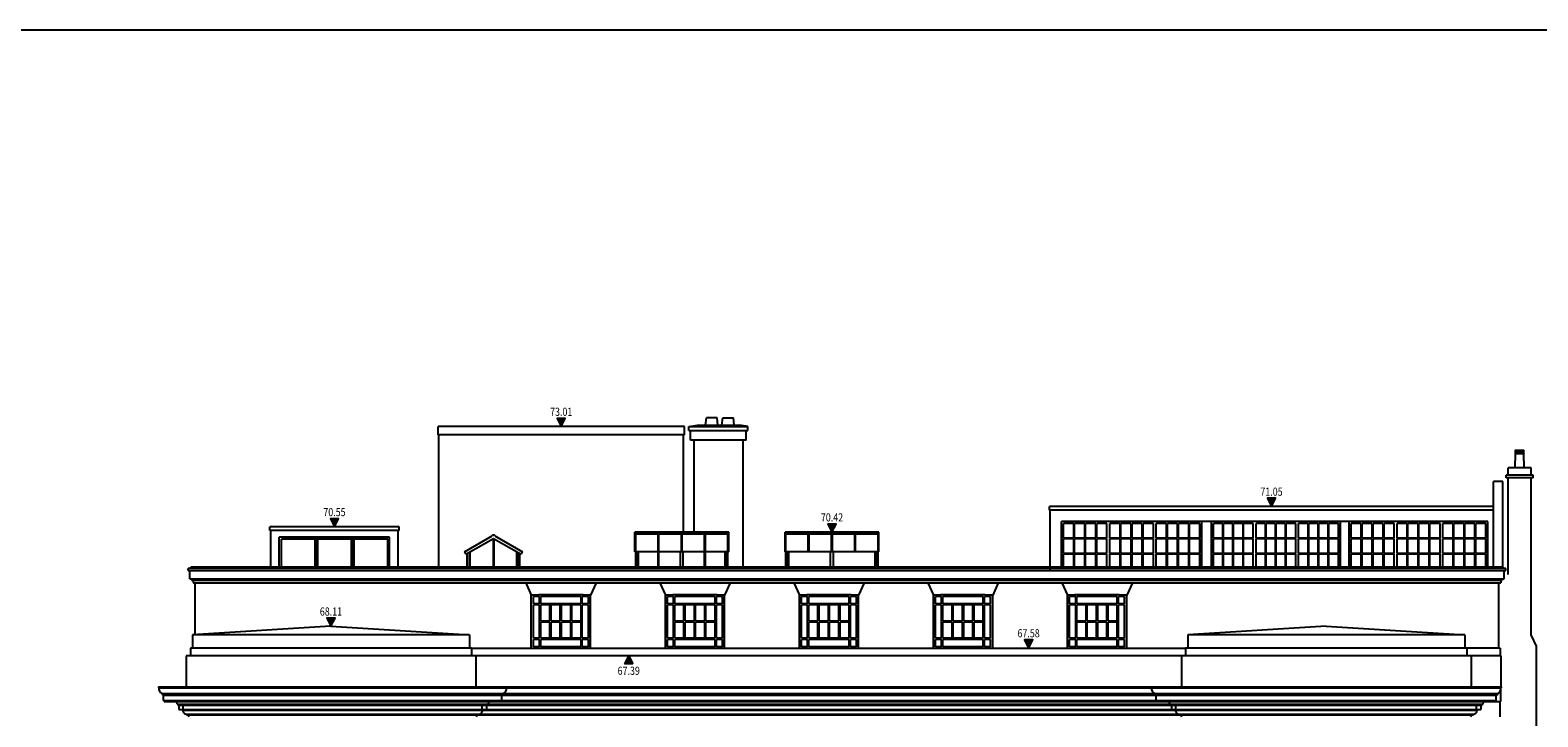
# Model space of a CAD drawing. Extents: x -580 to -464, y 0 to 83.
# Drawn here: x -534 to -497, y 66 to 83 of the extents above; entities that cross this region are included whole.
import ezdxf
from ezdxf.enums import TextEntityAlignment as Align

# ---------------------------------------------------------------- set-up
doc = ezdxf.new("R2010")
doc.units = 0
doc.header["$LTSCALE"] = 0.5
doc.header["$MEASUREMENT"] = 0
for name, color, linetype in [('BORDER', 12, 'CONTINUOUS'), ('LEVELS', 111, 'CONTINUOUS'), ('WALL-PLAN', 103, 'CONTINUOUS'), ('WINDOW', 131, 'CONTINUOUS')]:
    doc.layers.add(name, color=color, linetype=linetype)
doc.styles.add('LEVELS', font='romans.shx', dxfattribs={"width": 0.8, "oblique": 12})

msp = doc.modelspace()

# ---------------------------------------------------------------- hatches: boundary and pattern name
at = {"layer": 'LEVELS'}
for points in [[(-520.756, 73.21), (-520.856, 73.21), (-520.756, 73.01), (-520.656, 73.21)], [(-503.348, 71.25), (-503.448, 71.25), (-503.348, 71.05), (-503.248, 71.25)], [(-526.314, 70.75), (-526.414, 70.75), (-526.314, 70.55), (-526.214, 70.75)], [(-514.12, 70.62), (-514.22, 70.62), (-514.12, 70.42), (-514.02, 70.62)], [(-526.4, 68.311), (-526.5, 68.311), (-526.4, 68.111), (-526.3, 68.311)], [(-509.301, 67.778), (-509.401, 67.778), (-509.301, 67.578), (-509.201, 67.778)], [(-519.001, 67.187), (-519.101, 67.187), (-519.201, 67.187), (-519.101, 67.387)]]:
    msp.add_hatch(color=256, dxfattribs=at).paths.add_polyline_path(points)

# ---------------------------------------------------------------- linework, layer by layer
at = {"layer": 'BORDER', "color": 153}
msp.add_lwpolyline([(-464.412, -0.267), (-464.412, 82.733), (-579.812, 82.733), (-579.812, -0.267)], close=True, dxfattribs=at)
at = {"layer": 'LEVELS'}
for points in [[(-520.756, 73.21), (-520.856, 73.21), (-520.756, 73.01), (-520.656, 73.21)], [(-503.348, 71.25), (-503.448, 71.25), (-503.348, 71.05), (-503.248, 71.25)], [(-526.314, 70.75), (-526.414, 70.75), (-526.314, 70.55), (-526.214, 70.75)], [(-514.12, 70.62), (-514.22, 70.62), (-514.12, 70.42), (-514.02, 70.62)], [(-526.4, 68.311), (-526.5, 68.311), (-526.4, 68.111), (-526.3, 68.311)], [(-509.301, 67.778), (-509.401, 67.778), (-509.301, 67.578), (-509.201, 67.778)], [(-519.001, 67.187), (-519.101, 67.187), (-519.201, 67.187), (-519.101, 67.387)]]:
    msp.add_lwpolyline(points, close=True, dxfattribs=at)
at = {"layer": 'WALL-PLAN'}
for p, q in [((-517.218, 73.042), (-517.199, 73.228)), ((-516.938, 73.228), (-517.199, 73.228)), ((-516.918, 73.042), (-516.938, 73.228)), ((-516.816, 73.042), (-516.797, 73.228)), ((-516.797, 73.228), (-516.536, 73.228)), ((-516.516, 73.042), (-516.536, 73.228)), ((-517.738, 73.01), (-523.774, 73.01)), ((-523.774, 72.81), (-523.774, 73.01)), ((-517.738, 72.81), (-523.774, 72.81)), ((-523.754, 69.56), (-523.754, 72.81)), ((-517.758, 70.42), (-517.758, 72.81)), ((-517.738, 72.81), (-517.738, 73.01)), ((-517.625, 73.01), (-517.421, 73.042)), ((-517.625, 72.91), (-517.625, 73.01)), ((-517.625, 73.01), (-516.182, 73.01)), ((-517.625, 72.91), (-516.182, 72.91)), ((-517.584, 72.68), (-517.584, 72.91)), ((-517.421, 73.042), (-516.387, 73.042)), ((-516.182, 73.01), (-516.387, 73.042)), ((-516.22, 72.68), (-516.22, 72.91)), ((-516.182, 72.91), (-516.182, 73.01)), ((-516.22, 72.68), (-517.584, 72.68)), ((-517.5, 70.42), (-517.5, 72.68)), ((-516.296, 69.56), (-516.296, 72.68)), ((-497.368, 72.428), (-497.168, 72.428)), ((-497.379, 72), (-497.368, 72.35)), ((-497.368, 72.408), (-497.168, 72.408)), ((-497.368, 72.37), (-497.368, 72.408)), ((-497.368, 72.37), (-497.168, 72.37)), ((-497.368, 72.35), (-497.168, 72.35)), ((-497.168, 72.37), (-497.168, 72.408)), ((-497.157, 72), (-497.168, 72.35)), ((-497.599, 71.75), (-497.599, 71.82)), ((-496.939, 71.82), (-497.599, 71.82)), ((-496.939, 71.75), (-497.599, 71.75)), ((-496.988, 72), (-497.548, 72)), ((-497.548, 71.82), (-497.548, 72)), ((-497.548, 69.38), (-497.548, 71.75)), ((-496.988, 71.82), (-496.988, 72)), ((-496.988, 67.886), (-496.988, 71.75)), ((-496.939, 71.75), (-496.939, 71.82)), ((-497.905, 69.56), (-497.905, 71.66)), ((-497.677, 71.66), (-497.905, 71.66)), ((-497.677, 69.56), (-497.677, 71.66)), ((-508.791, 70.96), (-508.791, 71.05)), ((-497.905, 71.05), (-508.791, 71.05)), ((-497.905, 70.96), (-508.791, 70.96)), ((-508.771, 69.47), (-508.771, 70.96)), ((-508.496, 69.56), (-508.496, 70.68)), ((-498.043, 70.68), (-508.496, 70.68)), ((-505.056, 69.56), (-505.056, 70.68)), ((-504.821, 69.56), (-504.821, 70.68)), ((-501.661, 69.56), (-501.661, 70.68)), ((-501.446, 69.56), (-501.446, 70.68)), ((-498.043, 69.56), (-498.043, 70.68)), ((-527.897, 70.46), (-527.897, 70.55)), ((-524.731, 70.55), (-527.897, 70.55)), ((-524.731, 70.46), (-527.897, 70.46)), ((-527.876, 69.56), (-527.876, 70.46)), ((-527.665, 69.56), (-527.665, 70.3)), ((-524.962, 70.3), (-527.665, 70.3)), ((-524.962, 69.56), (-524.962, 70.3)), ((-524.75, 69.56), (-524.75, 70.46)), ((-524.731, 70.46), (-524.731, 70.55)), ((-529.899, 69.481), (-529.899, 69.53)), ((-497.604, 69.53), (-529.899, 69.53)), ((-529.899, 69.481), (-497.604, 69.481)), ((-529.861, 69.277), (-529.861, 69.481)), ((-497.673, 69.56), (-529.835, 69.56)), ((-529.835, 69.53), (-529.835, 69.56)), ((-497.673, 69.53), (-497.673, 69.56)), ((-497.647, 69.277), (-497.647, 69.481)), ((-497.604, 69.481), (-497.604, 69.53)), ((-529.861, 69.277), (-497.647, 69.277)), ((-529.817, 69.277), (-529.817, 69.244)), ((-529.817, 69.244), (-497.691, 69.244)), ((-529.778, 69.244), (-529.778, 69.176)), ((-529.778, 69.176), (-497.73, 69.176)), ((-529.725, 67.909), (-529.725, 69.176)), ((-521.626, 69.176), (-521.489, 68.873)), ((-519.902, 69.176), (-520.039, 68.873)), ((-518.341, 69.176), (-518.203, 68.873)), ((-516.616, 69.176), (-516.753, 68.873)), ((-515.055, 69.176), (-514.918, 68.873)), ((-513.33, 69.176), (-513.468, 68.873)), ((-511.77, 69.176), (-511.632, 68.873)), ((-510.045, 69.176), (-510.182, 68.873)), ((-508.484, 69.176), (-508.347, 68.873)), ((-506.759, 69.176), (-506.897, 68.873)), ((-497.775, 67.578), (-497.775, 69.176)), ((-497.73, 69.244), (-497.73, 69.176)), ((-497.691, 69.277), (-497.691, 69.244)), ((-521.489, 67.578), (-521.489, 68.873)), ((-520.039, 67.578), (-520.039, 68.873)), ((-518.203, 67.578), (-518.203, 68.873)), ((-516.753, 67.578), (-516.753, 68.873)), ((-514.918, 67.578), (-514.918, 68.873)), ((-513.468, 67.578), (-513.468, 68.873)), ((-511.632, 67.578), (-511.632, 68.873)), ((-510.182, 67.578), (-510.182, 68.873)), ((-508.347, 67.578), (-508.347, 68.873)), ((-506.897, 67.578), (-506.897, 68.873)), ((-526.4, 68.111), (-529.794, 67.905)), ((-526.4, 68.111), (-523.006, 67.905)), ((-502.007, 68.111), (-505.401, 67.905)), ((-502.007, 68.111), (-498.613, 67.905)), ((-523.006, 67.905), (-529.794, 67.905)), ((-529.794, 67.905), (-529.794, 67.578)), ((-523.006, 67.905), (-523.006, 67.578)), ((-498.613, 67.905), (-505.401, 67.905)), ((-505.401, 67.905), (-505.401, 67.578)), ((-498.613, 67.905), (-498.613, 67.578)), ((-496.988, 67.886), (-496.863, 67.626)), ((-496.863, 67.626), (-496.863, 65.242)), ((-529.951, 67.387), (-529.951, 66.626)), ((-522.849, 67.387), (-529.951, 67.387)), ((-522.954, 67.578), (-529.846, 67.578)), ((-529.846, 67.578), (-529.846, 67.387)), ((-522.954, 67.578), (-522.954, 67.387)), ((-522.954, 67.578), (-505.453, 67.578)), ((-522.849, 67.387), (-522.849, 66.626)), ((-505.558, 67.387), (-522.849, 67.387)), ((-497.726, 67.387), (-505.558, 67.387)), ((-505.558, 67.387), (-505.558, 66.626)), ((-497.747, 67.578), (-505.453, 67.578)), ((-505.453, 67.578), (-505.453, 67.387)), ((-498.561, 67.578), (-498.561, 67.387)), ((-498.456, 67.387), (-498.456, 66.626)), ((-497.747, 67.578), (-497.747, 67.387)), ((-497.726, 67.387), (-497.726, 66.626)), ((-530.623, 66.626), (-530.623, 66.601)), ((-530.623, 66.626), (-497.718, 66.626)), ((-530.623, 66.601), (-497.718, 66.601)), ((-522.09, 66.626), (-522.09, 66.601)), ((-506.296, 66.611), (-506.296, 66.601)), ((-497.726, 66.269), (-497.726, 66.569)), ((-497.718, 66.626), (-497.718, 66.601)), ((-530.545, 66.465), (-497.796, 66.465)), ((-530.522, 66.442), (-497.82, 66.442)), ((-530.506, 66.42), (-497.84, 66.42)), ((-530.501, 66.294), (-530.501, 66.42)), ((-530.501, 66.294), (-497.84, 66.294)), ((-530.488, 66.269), (-530.488, 66.294)), ((-530.488, 66.269), (-497.726, 66.269)), ((-530.188, 66.249), (-530.188, 66.269)), ((-530.152, 66.2), (-498.189, 66.2)), ((-530.152, 66.2), (-530.152, 66.181)), ((-530.152, 66.181), (-498.189, 66.181)), ((-530.125, 66.181), (-530.125, 66.072)), ((-530.021, 66.072), (-530.021, 66.181)), ((-522.692, 66.072), (-522.692, 66.181)), ((-522.588, 66.181), (-522.588, 66.072)), ((-522.561, 66.2), (-522.561, 66.181)), ((-522.525, 66.249), (-522.525, 66.269)), ((-522.225, 66.269), (-522.225, 66.294)), ((-522.212, 66.294), (-522.212, 66.42)), ((-506.174, 66.294), (-506.174, 66.42)), ((-506.161, 66.269), (-506.161, 66.294)), ((-505.861, 66.249), (-505.861, 66.269)), ((-505.825, 66.2), (-505.825, 66.181)), ((-505.798, 66.181), (-505.798, 66.072)), ((-505.694, 66.072), (-505.694, 66.181)), ((-498.32, 66.072), (-498.32, 66.181)), ((-498.216, 66.181), (-498.216, 66.072)), ((-498.189, 66.2), (-498.189, 66.181)), ((-498.153, 66.249), (-498.153, 66.269)), ((-497.853, 66.269), (-497.853, 66.294)), ((-497.84, 66.294), (-497.84, 66.42)), ((-497.741, 65.89), (-497.741, 66.269)), ((-530.125, 66.072), (-498.216, 66.072)), ((-530.029, 66.052), (-530.029, 66.072)), ((-530.029, 66.052), (-498.312, 66.052)), ((-529.932, 65.957), (-498.409, 65.957)), ((-529.932, 65.957), (-529.932, 65.938)), ((-529.932, 65.938), (-498.409, 65.938)), ((-522.781, 65.957), (-522.781, 65.938)), ((-522.684, 66.052), (-522.684, 66.072)), ((-505.702, 66.052), (-505.702, 66.072)), ((-505.605, 65.957), (-505.605, 65.938)), ((-498.409, 65.957), (-498.409, 65.938)), ((-498.312, 66.052), (-498.312, 66.072))]:
    msp.add_line(p, q, dxfattribs=at)
for centre, radius, start, end in [((-497.368, 72.418), 0.01, 90, 270), ((-497.168, 72.418), 0.01, 270, 90), ((-497.368, 72.36), 0.01, 90, 270), ((-497.168, 72.36), 0.01, 270, 90), ((-520.764, 50.108), 18.779, 87.7875, 92.2125), ((-517.478, 50.108), 18.779, 87.7875, 92.2125), ((-514.193, 50.108), 18.779, 87.7875, 92.2125), ((-510.907, 50.108), 18.779, 87.7875, 92.2125), ((-507.622, 50.108), 18.779, 87.7875, 92.2125), ((-530.465, 66.598), 0.155, 178.7218, 239.0291), ((-522.248, 66.598), 0.155, 300.9709, 1.2782), ((-506.138, 66.598), 0.155, 178.7218, 239.0291), ((-497.862, 66.585), 0.137, 298.966, 6.8081), ((-530.521, 66.466), 0.0239, 183.4287, 271.5166), ((-530.506, 66.431), 0.0112, 90, 270), ((-530.136, 66.25), 0.0524, 180.8361, 251.7729), ((-522.577, 66.25), 0.0524, 288.2271, 359.1639), ((-522.207, 66.431), 0.0112, 270, 90), ((-522.192, 66.466), 0.0239, 268.4834, 356.5713), ((-506.194, 66.466), 0.0239, 183.4287, 271.5166), ((-506.179, 66.431), 0.0112, 90, 270), ((-505.808, 66.25), 0.0524, 180.8361, 251.7729), ((-498.205, 66.25), 0.0524, 288.2271, 359.1639), ((-497.835, 66.431), 0.0112, 270, 90), ((-497.82, 66.466), 0.0239, 268.4834, 356.5713), ((-529.934, 66.052), 0.0945, 179.7078, 271.4858), ((-529.942, 65.865), 0.0734, 19.6478, 82.0914), ((-522.771, 65.865), 0.0734, 97.9086, 160.3522), ((-522.779, 66.052), 0.0945, 268.5142, 0.2922), ((-505.607, 66.052), 0.0945, 179.7078, 271.4858), ((-505.615, 65.865), 0.0734, 19.6478, 82.0914), ((-498.399, 65.865), 0.0734, 97.9086, 160.3522), ((-498.406, 66.052), 0.0945, 268.5142, 0.2922)]:
    msp.add_arc(centre, radius, start, end, dxfattribs=at)
at = {"layer": 'WINDOW'}
for p, q in [((-508.447, 70.274), (-508.447, 70.63)), ((-508.195, 70.63), (-508.447, 70.63)), ((-508.195, 70.274), (-508.195, 70.63)), ((-507.923, 70.63), (-508.175, 70.63)), ((-508.175, 70.274), (-508.175, 70.63)), ((-507.923, 70.274), (-507.923, 70.63)), ((-507.651, 70.63), (-507.903, 70.63)), ((-507.903, 70.274), (-507.903, 70.63)), ((-507.651, 70.274), (-507.651, 70.63)), ((-507.38, 70.63), (-507.631, 70.63)), ((-507.631, 70.274), (-507.631, 70.63)), ((-507.38, 70.274), (-507.38, 70.63)), ((-507.058, 70.63), (-507.31, 70.63)), ((-507.31, 70.274), (-507.31, 70.63)), ((-507.058, 70.274), (-507.058, 70.63)), ((-506.786, 70.63), (-507.038, 70.63)), ((-507.038, 70.274), (-507.038, 70.63)), ((-506.786, 70.274), (-506.786, 70.63)), ((-506.766, 70.274), (-506.766, 70.63)), ((-506.514, 70.63), (-506.766, 70.63)), ((-506.514, 70.274), (-506.514, 70.63)), ((-506.494, 70.274), (-506.494, 70.63)), ((-506.243, 70.63), (-506.494, 70.63)), ((-506.243, 70.274), (-506.243, 70.63)), ((-505.921, 70.63), (-506.173, 70.63)), ((-506.173, 70.274), (-506.173, 70.63)), ((-505.921, 70.274), (-505.921, 70.63)), ((-505.649, 70.63), (-505.901, 70.63)), ((-505.901, 70.274), (-505.901, 70.63)), ((-505.649, 70.274), (-505.649, 70.63)), ((-505.629, 70.274), (-505.629, 70.63)), ((-505.377, 70.63), (-505.629, 70.63)), ((-505.377, 70.274), (-505.377, 70.63)), ((-505.357, 70.274), (-505.357, 70.63)), ((-505.106, 70.63), (-505.357, 70.63)), ((-505.106, 70.274), (-505.106, 70.63)), ((-504.54, 70.63), (-504.772, 70.63)), ((-504.772, 70.274), (-504.772, 70.63)), ((-504.54, 70.274), (-504.54, 70.63)), ((-504.525, 70.274), (-504.525, 70.63)), ((-504.292, 70.63), (-504.525, 70.63)), ((-504.292, 70.274), (-504.292, 70.63)), ((-504.046, 70.63), (-504.278, 70.63)), ((-504.278, 70.274), (-504.278, 70.63)), ((-504.046, 70.274), (-504.046, 70.63)), ((-503.798, 70.63), (-504.031, 70.63)), ((-504.031, 70.274), (-504.031, 70.63)), ((-503.798, 70.274), (-503.798, 70.63)), ((-503.728, 70.274), (-503.728, 70.63)), ((-503.495, 70.63), (-503.728, 70.63)), ((-503.495, 70.274), (-503.495, 70.63)), ((-503.481, 70.274), (-503.481, 70.63)), ((-503.248, 70.63), (-503.481, 70.63)), ((-503.248, 70.274), (-503.248, 70.63)), ((-503.002, 70.63), (-503.234, 70.63)), ((-503.234, 70.274), (-503.234, 70.63)), ((-503.002, 70.274), (-503.002, 70.63)), ((-502.987, 70.274), (-502.987, 70.63)), ((-502.754, 70.63), (-502.987, 70.63)), ((-502.754, 70.274), (-502.754, 70.63)), ((-502.684, 70.274), (-502.684, 70.63)), ((-502.452, 70.63), (-502.684, 70.63)), ((-502.452, 70.274), (-502.452, 70.63)), ((-502.437, 70.274), (-502.437, 70.63)), ((-502.204, 70.63), (-502.437, 70.63)), ((-502.204, 70.274), (-502.204, 70.63)), ((-501.958, 70.63), (-502.19, 70.63)), ((-502.19, 70.274), (-502.19, 70.63)), ((-501.958, 70.274), (-501.958, 70.63)), ((-501.71, 70.63), (-501.943, 70.63)), ((-501.943, 70.274), (-501.943, 70.63)), ((-501.71, 70.274), (-501.71, 70.63)), ((-501.148, 70.63), (-501.397, 70.63)), ((-501.397, 70.274), (-501.397, 70.63)), ((-501.148, 70.274), (-501.148, 70.63)), ((-500.88, 70.63), (-501.128, 70.63)), ((-501.128, 70.274), (-501.128, 70.63)), ((-500.88, 70.274), (-500.88, 70.63)), ((-500.611, 70.63), (-500.86, 70.63)), ((-500.86, 70.274), (-500.86, 70.63)), ((-500.611, 70.274), (-500.611, 70.63)), ((-500.342, 70.63), (-500.591, 70.63)), ((-500.591, 70.274), (-500.591, 70.63)), ((-500.342, 70.274), (-500.342, 70.63)), ((-500.023, 70.63), (-500.272, 70.63)), ((-500.272, 70.274), (-500.272, 70.63)), ((-500.023, 70.274), (-500.023, 70.63)), ((-499.755, 70.63), (-500.003, 70.63)), ((-500.003, 70.274), (-500.003, 70.63)), ((-499.755, 70.274), (-499.755, 70.63)), ((-499.735, 70.274), (-499.735, 70.63)), ((-499.486, 70.63), (-499.735, 70.63)), ((-499.486, 70.274), (-499.486, 70.63)), ((-499.466, 70.274), (-499.466, 70.63)), ((-499.217, 70.63), (-499.466, 70.63)), ((-499.217, 70.274), (-499.217, 70.63)), ((-499.147, 70.274), (-499.147, 70.63)), ((-498.898, 70.63), (-499.147, 70.63)), ((-498.898, 70.274), (-498.898, 70.63)), ((-498.63, 70.63), (-498.878, 70.63)), ((-498.878, 70.274), (-498.878, 70.63)), ((-498.63, 70.274), (-498.63, 70.63)), ((-498.361, 70.63), (-498.61, 70.63)), ((-498.61, 70.274), (-498.61, 70.63)), ((-498.361, 70.274), (-498.361, 70.63)), ((-498.092, 70.63), (-498.341, 70.63)), ((-498.341, 70.274), (-498.341, 70.63)), ((-498.092, 70.274), (-498.092, 70.63)), ((-527.609, 69.56), (-527.609, 70.25)), ((-525.006, 70.25), (-527.609, 70.25)), ((-526.788, 69.56), (-526.788, 70.25)), ((-526.753, 69.56), (-526.753, 70.25)), ((-526.718, 69.56), (-526.718, 70.25)), ((-525.897, 69.56), (-525.897, 70.25)), ((-525.862, 69.56), (-525.862, 70.25)), ((-525.827, 69.56), (-525.827, 70.25)), ((-525.006, 69.56), (-525.006, 70.25)), ((-523.128, 69.94), (-522.451, 70.327)), ((-523.093, 69.879), (-522.416, 70.266)), ((-522.426, 70.26), (-522.426, 69.56)), ((-522.416, 70.266), (-521.739, 69.879)), ((-522.406, 70.26), (-522.406, 69.56)), ((-522.381, 70.327), (-521.705, 69.94)), ((-518.951, 69.94), (-518.951, 70.42)), ((-516.651, 70.42), (-518.951, 70.42)), ((-516.651, 70.397), (-518.951, 70.397)), ((-518.931, 69.56), (-518.931, 70.373)), ((-518.381, 70.373), (-518.931, 70.373)), ((-518.381, 69.56), (-518.381, 70.373)), ((-518.361, 69.56), (-518.361, 70.373)), ((-517.811, 70.373), (-518.361, 70.373)), ((-517.811, 69.94), (-517.811, 70.373)), ((-517.791, 69.94), (-517.791, 70.373)), ((-517.241, 70.373), (-517.791, 70.373)), ((-517.241, 69.56), (-517.241, 70.373)), ((-517.221, 69.56), (-517.221, 70.373)), ((-516.671, 70.373), (-517.221, 70.373)), ((-516.671, 69.56), (-516.671, 70.373)), ((-516.651, 69.94), (-516.651, 70.42)), ((-515.27, 69.94), (-515.27, 70.42)), ((-512.97, 70.42), (-515.27, 70.42)), ((-512.97, 70.397), (-515.27, 70.397)), ((-515.25, 69.56), (-515.25, 70.373)), ((-514.7, 70.373), (-515.25, 70.373)), ((-514.7, 69.94), (-514.7, 70.373)), ((-514.68, 69.94), (-514.68, 70.373)), ((-514.13, 70.373), (-514.68, 70.373)), ((-514.13, 69.94), (-514.13, 70.373)), ((-514.11, 69.94), (-514.11, 70.373)), ((-513.56, 70.373), (-514.11, 70.373)), ((-513.56, 69.94), (-513.56, 70.373)), ((-513.54, 69.94), (-513.54, 70.373)), ((-512.99, 70.373), (-513.54, 70.373)), ((-512.99, 69.56), (-512.99, 70.373)), ((-512.97, 69.94), (-512.97, 70.42)), ((-508.195, 70.274), (-508.447, 70.274)), ((-508.195, 70.254), (-508.447, 70.254)), ((-508.447, 69.897), (-508.447, 70.254)), ((-508.195, 69.897), (-508.195, 70.254)), ((-507.923, 70.274), (-508.175, 70.274)), ((-508.175, 69.897), (-508.175, 70.254)), ((-507.923, 70.254), (-508.175, 70.254)), ((-507.923, 69.897), (-507.923, 70.254)), ((-507.651, 70.274), (-507.903, 70.274)), ((-507.903, 69.897), (-507.903, 70.254)), ((-507.651, 70.254), (-507.903, 70.254)), ((-507.651, 69.897), (-507.651, 70.254)), ((-507.38, 70.274), (-507.631, 70.274)), ((-507.631, 69.897), (-507.631, 70.254)), ((-507.38, 70.254), (-507.631, 70.254)), ((-507.38, 69.897), (-507.38, 70.254)), ((-507.058, 70.274), (-507.31, 70.274)), ((-507.31, 69.897), (-507.31, 70.254)), ((-507.058, 70.254), (-507.31, 70.254)), ((-507.058, 69.897), (-507.058, 70.254)), ((-506.786, 70.274), (-507.038, 70.274)), ((-506.786, 70.254), (-507.038, 70.254)), ((-507.038, 69.897), (-507.038, 70.254)), ((-506.786, 69.897), (-506.786, 70.254)), ((-506.514, 70.274), (-506.766, 70.274)), ((-506.514, 70.254), (-506.766, 70.254)), ((-506.766, 69.897), (-506.766, 70.254)), ((-506.514, 69.897), (-506.514, 70.254)), ((-506.243, 70.274), (-506.494, 70.274)), ((-506.243, 70.254), (-506.494, 70.254)), ((-506.494, 69.897), (-506.494, 70.254)), ((-506.243, 69.897), (-506.243, 70.254)), ((-505.921, 70.274), (-506.173, 70.274)), ((-506.173, 69.897), (-506.173, 70.254)), ((-505.921, 70.254), (-506.173, 70.254)), ((-505.921, 69.897), (-505.921, 70.254)), ((-505.649, 70.274), (-505.901, 70.274)), ((-505.649, 70.254), (-505.901, 70.254)), ((-505.901, 69.897), (-505.901, 70.254)), ((-505.649, 69.897), (-505.649, 70.254)), ((-505.377, 70.274), (-505.629, 70.274)), ((-505.377, 70.254), (-505.629, 70.254)), ((-505.629, 69.897), (-505.629, 70.254)), ((-505.377, 69.897), (-505.377, 70.254)), ((-505.106, 70.274), (-505.357, 70.274)), ((-505.106, 70.254), (-505.357, 70.254)), ((-505.357, 69.897), (-505.357, 70.254)), ((-505.106, 69.897), (-505.106, 70.254)), ((-504.54, 70.274), (-504.772, 70.274)), ((-504.54, 70.254), (-504.772, 70.254)), ((-504.772, 69.897), (-504.772, 70.254)), ((-504.54, 69.897), (-504.54, 70.254)), ((-504.292, 70.274), (-504.525, 70.274)), ((-504.292, 70.254), (-504.525, 70.254)), ((-504.525, 69.897), (-504.525, 70.254)), ((-504.292, 69.897), (-504.292, 70.254)), ((-504.046, 70.274), (-504.278, 70.274)), ((-504.046, 70.254), (-504.278, 70.254)), ((-504.278, 69.897), (-504.278, 70.254)), ((-504.046, 69.897), (-504.046, 70.254)), ((-503.798, 70.274), (-504.031, 70.274)), ((-503.798, 70.254), (-504.031, 70.254)), ((-504.031, 69.897), (-504.031, 70.254)), ((-503.798, 69.897), (-503.798, 70.254)), ((-503.495, 70.274), (-503.728, 70.274)), ((-503.728, 69.897), (-503.728, 70.254)), ((-503.495, 70.254), (-503.728, 70.254)), ((-503.495, 69.897), (-503.495, 70.254)), ((-503.248, 70.274), (-503.481, 70.274)), ((-503.248, 70.254), (-503.481, 70.254)), ((-503.481, 69.897), (-503.481, 70.254)), ((-503.248, 69.897), (-503.248, 70.254)), ((-503.002, 70.274), (-503.234, 70.274)), ((-503.002, 70.254), (-503.234, 70.254)), ((-503.234, 69.897), (-503.234, 70.254)), ((-503.002, 69.897), (-503.002, 70.254)), ((-502.754, 70.274), (-502.987, 70.274)), ((-502.754, 70.254), (-502.987, 70.254)), ((-502.987, 69.897), (-502.987, 70.254)), ((-502.754, 69.897), (-502.754, 70.254)), ((-502.452, 70.274), (-502.684, 70.274)), ((-502.684, 69.897), (-502.684, 70.254)), ((-502.452, 70.254), (-502.684, 70.254)), ((-502.452, 69.897), (-502.452, 70.254)), ((-502.204, 70.274), (-502.437, 70.274)), ((-502.204, 70.254), (-502.437, 70.254)), ((-502.437, 69.897), (-502.437, 70.254)), ((-502.204, 69.897), (-502.204, 70.254)), ((-501.958, 70.274), (-502.19, 70.274)), ((-501.958, 70.254), (-502.19, 70.254)), ((-502.19, 69.897), (-502.19, 70.254)), ((-501.958, 69.897), (-501.958, 70.254)), ((-501.71, 70.274), (-501.943, 70.274)), ((-501.71, 70.254), (-501.943, 70.254)), ((-501.943, 69.897), (-501.943, 70.254)), ((-501.71, 69.897), (-501.71, 70.254)), ((-501.148, 70.274), (-501.397, 70.274)), ((-501.397, 69.897), (-501.397, 70.254)), ((-501.148, 70.254), (-501.397, 70.254)), ((-501.148, 69.897), (-501.148, 70.254)), ((-500.88, 70.274), (-501.128, 70.274)), ((-500.88, 70.254), (-501.128, 70.254)), ((-501.128, 69.897), (-501.128, 70.254)), ((-500.88, 69.897), (-500.88, 70.254)), ((-500.611, 70.274), (-500.86, 70.274)), ((-500.611, 70.254), (-500.86, 70.254)), ((-500.86, 69.897), (-500.86, 70.254)), ((-500.611, 69.897), (-500.611, 70.254)), ((-500.342, 70.274), (-500.591, 70.274)), ((-500.342, 70.254), (-500.591, 70.254)), ((-500.591, 69.897), (-500.591, 70.254)), ((-500.342, 69.897), (-500.342, 70.254)), ((-500.023, 70.274), (-500.272, 70.274)), ((-500.023, 70.254), (-500.272, 70.254)), ((-500.272, 69.897), (-500.272, 70.254)), ((-500.023, 69.897), (-500.023, 70.254)), ((-499.755, 70.274), (-500.003, 70.274)), ((-499.755, 70.254), (-500.003, 70.254)), ((-500.003, 69.897), (-500.003, 70.254)), ((-499.755, 69.897), (-499.755, 70.254)), ((-499.486, 70.274), (-499.735, 70.274)), ((-499.735, 69.897), (-499.735, 70.254)), ((-499.486, 70.254), (-499.735, 70.254)), ((-499.486, 69.897), (-499.486, 70.254)), ((-499.217, 70.274), (-499.466, 70.274)), ((-499.466, 69.897), (-499.466, 70.254)), ((-499.217, 70.254), (-499.466, 70.254)), ((-499.217, 69.897), (-499.217, 70.254)), ((-498.898, 70.274), (-499.147, 70.274)), ((-499.147, 69.897), (-499.147, 70.254)), ((-498.898, 70.254), (-499.147, 70.254)), ((-498.898, 69.897), (-498.898, 70.254)), ((-498.63, 70.274), (-498.878, 70.274)), ((-498.63, 70.254), (-498.878, 70.254)), ((-498.878, 69.897), (-498.878, 70.254)), ((-498.63, 69.897), (-498.63, 70.254)), ((-498.361, 70.274), (-498.61, 70.274)), ((-498.361, 70.254), (-498.61, 70.254)), ((-498.61, 69.897), (-498.61, 70.254)), ((-498.361, 69.897), (-498.361, 70.254)), ((-498.092, 70.274), (-498.341, 70.274)), ((-498.092, 70.254), (-498.341, 70.254)), ((-498.341, 69.897), (-498.341, 70.254)), ((-498.092, 69.897), (-498.092, 70.254)), ((-523.128, 69.94), (-523.093, 69.879)), ((-523.061, 69.56), (-523.061, 69.898)), ((-523.041, 69.56), (-523.041, 69.909)), ((-522.991, 69.56), (-522.991, 69.938)), ((-521.841, 69.56), (-521.841, 69.938)), ((-521.791, 69.56), (-521.791, 69.909)), ((-521.771, 69.56), (-521.771, 69.898)), ((-521.739, 69.879), (-521.705, 69.94)), ((-516.651, 69.94), (-518.951, 69.94)), ((-518.911, 69.56), (-518.911, 69.94)), ((-518.861, 69.56), (-518.861, 69.94)), ((-517.836, 69.56), (-517.836, 69.94)), ((-517.766, 69.56), (-517.766, 69.94)), ((-516.741, 69.56), (-516.741, 69.94)), ((-516.691, 69.56), (-516.691, 69.94)), ((-512.97, 69.94), (-515.27, 69.94)), ((-515.23, 69.56), (-515.23, 69.94)), ((-515.18, 69.56), (-515.18, 69.94)), ((-514.155, 69.56), (-514.155, 69.94)), ((-514.085, 69.56), (-514.085, 69.94)), ((-513.06, 69.56), (-513.06, 69.94)), ((-513.01, 69.56), (-513.01, 69.94)), ((-508.195, 69.897), (-508.447, 69.897)), ((-508.447, 69.56), (-508.447, 69.877)), ((-508.195, 69.877), (-508.447, 69.877)), ((-508.195, 69.56), (-508.195, 69.877)), ((-507.923, 69.897), (-508.175, 69.897)), ((-508.175, 69.56), (-508.175, 69.877)), ((-507.923, 69.877), (-508.175, 69.877)), ((-507.923, 69.56), (-507.923, 69.877)), ((-507.651, 69.897), (-507.903, 69.897)), ((-507.903, 69.56), (-507.903, 69.877)), ((-507.651, 69.877), (-507.903, 69.877)), ((-507.651, 69.56), (-507.651, 69.877)), ((-507.38, 69.897), (-507.631, 69.897)), ((-507.631, 69.56), (-507.631, 69.877)), ((-507.38, 69.877), (-507.631, 69.877)), ((-507.38, 69.56), (-507.38, 69.877)), ((-507.058, 69.897), (-507.31, 69.897)), ((-507.31, 69.56), (-507.31, 69.877)), ((-507.058, 69.877), (-507.31, 69.877)), ((-507.058, 69.56), (-507.058, 69.877)), ((-506.786, 69.897), (-507.038, 69.897)), ((-506.786, 69.877), (-507.038, 69.877)), ((-507.038, 69.56), (-507.038, 69.877)), ((-506.786, 69.56), (-506.786, 69.877)), ((-506.514, 69.897), (-506.766, 69.897)), ((-506.514, 69.877), (-506.766, 69.877)), ((-506.766, 69.56), (-506.766, 69.877)), ((-506.514, 69.56), (-506.514, 69.877)), ((-506.243, 69.897), (-506.494, 69.897)), ((-506.243, 69.877), (-506.494, 69.877)), ((-506.494, 69.56), (-506.494, 69.877)), ((-506.243, 69.56), (-506.243, 69.877)), ((-505.921, 69.897), (-506.173, 69.897)), ((-506.173, 69.56), (-506.173, 69.877)), ((-505.921, 69.877), (-506.173, 69.877)), ((-505.921, 69.56), (-505.921, 69.877)), ((-505.649, 69.897), (-505.901, 69.897)), ((-505.649, 69.877), (-505.901, 69.877)), ((-505.901, 69.56), (-505.901, 69.877)), ((-505.649, 69.56), (-505.649, 69.877)), ((-505.377, 69.897), (-505.629, 69.897)), ((-505.377, 69.877), (-505.629, 69.877)), ((-505.629, 69.56), (-505.629, 69.877)), ((-505.377, 69.56), (-505.377, 69.877)), ((-505.106, 69.897), (-505.357, 69.897)), ((-505.106, 69.877), (-505.357, 69.877)), ((-505.357, 69.56), (-505.357, 69.877)), ((-505.106, 69.56), (-505.106, 69.877)), ((-504.54, 69.897), (-504.772, 69.897)), ((-504.772, 69.56), (-504.772, 69.877)), ((-504.54, 69.877), (-504.772, 69.877)), ((-504.54, 69.56), (-504.54, 69.877)), ((-504.292, 69.877), (-504.525, 69.877)), ((-504.292, 69.897), (-504.525, 69.897)), ((-504.525, 69.56), (-504.525, 69.877)), ((-504.292, 69.56), (-504.292, 69.877)), ((-504.046, 69.897), (-504.278, 69.897)), ((-504.278, 69.56), (-504.278, 69.877)), ((-504.046, 69.877), (-504.278, 69.877)), ((-504.046, 69.56), (-504.046, 69.877)), ((-503.798, 69.897), (-504.031, 69.897)), ((-504.031, 69.56), (-504.031, 69.877)), ((-503.798, 69.877), (-504.031, 69.877)), ((-503.798, 69.56), (-503.798, 69.877)), ((-503.495, 69.897), (-503.728, 69.897)), ((-503.728, 69.56), (-503.728, 69.877)), ((-503.495, 69.877), (-503.728, 69.877)), ((-503.495, 69.56), (-503.495, 69.877)), ((-503.248, 69.897), (-503.481, 69.897)), ((-503.481, 69.56), (-503.481, 69.877)), ((-503.248, 69.877), (-503.481, 69.877)), ((-503.248, 69.56), (-503.248, 69.877)), ((-503.002, 69.897), (-503.234, 69.897)), ((-503.234, 69.56), (-503.234, 69.877)), ((-503.002, 69.877), (-503.234, 69.877)), ((-503.002, 69.56), (-503.002, 69.877)), ((-502.754, 69.897), (-502.987, 69.897)), ((-502.987, 69.56), (-502.987, 69.877)), ((-502.754, 69.877), (-502.987, 69.877)), ((-502.754, 69.56), (-502.754, 69.877)), ((-502.452, 69.897), (-502.684, 69.897)), ((-502.684, 69.56), (-502.684, 69.877)), ((-502.452, 69.877), (-502.684, 69.877)), ((-502.452, 69.56), (-502.452, 69.877)), ((-502.204, 69.897), (-502.437, 69.897)), ((-502.437, 69.56), (-502.437, 69.877)), ((-502.204, 69.877), (-502.437, 69.877)), ((-502.204, 69.56), (-502.204, 69.877)), ((-501.958, 69.897), (-502.19, 69.897)), ((-502.19, 69.56), (-502.19, 69.877)), ((-501.958, 69.877), (-502.19, 69.877)), ((-501.958, 69.56), (-501.958, 69.877)), ((-501.71, 69.897), (-501.943, 69.897)), ((-501.943, 69.56), (-501.943, 69.877)), ((-501.71, 69.877), (-501.943, 69.877)), ((-501.71, 69.56), (-501.71, 69.877)), ((-501.148, 69.897), (-501.397, 69.897)), ((-501.148, 69.877), (-501.397, 69.877)), ((-501.397, 69.56), (-501.397, 69.877)), ((-501.148, 69.56), (-501.148, 69.877)), ((-500.88, 69.897), (-501.128, 69.897)), ((-500.88, 69.877), (-501.128, 69.877)), ((-501.128, 69.56), (-501.128, 69.877)), ((-500.88, 69.56), (-500.88, 69.877)), ((-500.611, 69.897), (-500.86, 69.897)), ((-500.611, 69.877), (-500.86, 69.877)), ((-500.86, 69.56), (-500.86, 69.877)), ((-500.611, 69.56), (-500.611, 69.877)), ((-500.342, 69.897), (-500.591, 69.897)), ((-500.342, 69.877), (-500.591, 69.877)), ((-500.591, 69.56), (-500.591, 69.877)), ((-500.342, 69.56), (-500.342, 69.877)), ((-500.023, 69.897), (-500.272, 69.897)), ((-500.023, 69.877), (-500.272, 69.877)), ((-500.272, 69.56), (-500.272, 69.877)), ((-500.023, 69.56), (-500.023, 69.877)), ((-499.755, 69.897), (-500.003, 69.897)), ((-499.755, 69.877), (-500.003, 69.877)), ((-500.003, 69.56), (-500.003, 69.877)), ((-499.755, 69.56), (-499.755, 69.877)), ((-499.486, 69.897), (-499.735, 69.897)), ((-499.735, 69.56), (-499.735, 69.877)), ((-499.486, 69.877), (-499.735, 69.877)), ((-499.486, 69.56), (-499.486, 69.877)), ((-499.217, 69.897), (-499.466, 69.897)), ((-499.466, 69.56), (-499.466, 69.877)), ((-499.217, 69.877), (-499.466, 69.877)), ((-499.217, 69.56), (-499.217, 69.877)), ((-498.898, 69.897), (-499.147, 69.897)), ((-499.147, 69.56), (-499.147, 69.877)), ((-498.898, 69.877), (-499.147, 69.877)), ((-498.898, 69.56), (-498.898, 69.877)), ((-498.63, 69.897), (-498.878, 69.897)), ((-498.63, 69.877), (-498.878, 69.877)), ((-498.878, 69.56), (-498.878, 69.877)), ((-498.63, 69.56), (-498.63, 69.877)), ((-498.361, 69.897), (-498.61, 69.897)), ((-498.361, 69.877), (-498.61, 69.877)), ((-498.61, 69.56), (-498.61, 69.877)), ((-498.361, 69.56), (-498.361, 69.877)), ((-498.092, 69.897), (-498.341, 69.897)), ((-498.092, 69.877), (-498.341, 69.877)), ((-498.341, 69.56), (-498.341, 69.877)), ((-498.092, 69.56), (-498.092, 69.877)), ((-521.289, 68.843), (-521.439, 68.843)), ((-521.439, 68.664), (-521.439, 68.843)), ((-521.289, 68.664), (-521.289, 68.843)), ((-520.269, 68.843), (-521.259, 68.843)), ((-521.259, 68.664), (-521.259, 68.843)), ((-520.269, 68.664), (-520.269, 68.843)), ((-520.239, 68.664), (-520.239, 68.843)), ((-520.089, 68.843), (-520.239, 68.843)), ((-520.089, 68.664), (-520.089, 68.843)), ((-518.153, 68.664), (-518.153, 68.843)), ((-518.003, 68.843), (-518.153, 68.843)), ((-518.003, 68.664), (-518.003, 68.843)), ((-516.983, 68.843), (-517.973, 68.843)), ((-517.973, 68.664), (-517.973, 68.843)), ((-516.983, 68.664), (-516.983, 68.843)), ((-516.803, 68.843), (-516.953, 68.843)), ((-516.953, 68.664), (-516.953, 68.843)), ((-516.803, 68.664), (-516.803, 68.843)), ((-514.718, 68.843), (-514.868, 68.843)), ((-514.868, 68.664), (-514.868, 68.843)), ((-514.718, 68.664), (-514.718, 68.843)), ((-513.698, 68.843), (-514.688, 68.843)), ((-514.688, 68.664), (-514.688, 68.843)), ((-513.698, 68.664), (-513.698, 68.843)), ((-513.668, 68.664), (-513.668, 68.843)), ((-513.518, 68.843), (-513.668, 68.843)), ((-513.518, 68.664), (-513.518, 68.843)), ((-511.432, 68.843), (-511.582, 68.843)), ((-511.582, 68.664), (-511.582, 68.843)), ((-511.432, 68.664), (-511.432, 68.843)), ((-510.412, 68.843), (-511.402, 68.843)), ((-511.402, 68.664), (-511.402, 68.843)), ((-510.412, 68.664), (-510.412, 68.843)), ((-510.382, 68.664), (-510.382, 68.843)), ((-510.232, 68.843), (-510.382, 68.843)), ((-510.232, 68.664), (-510.232, 68.843)), ((-508.147, 68.843), (-508.297, 68.843)), ((-508.297, 68.664), (-508.297, 68.843)), ((-508.147, 68.664), (-508.147, 68.843)), ((-507.127, 68.843), (-508.117, 68.843)), ((-508.117, 68.664), (-508.117, 68.843)), ((-507.127, 68.664), (-507.127, 68.843)), ((-507.097, 68.664), (-507.097, 68.843)), ((-506.947, 68.843), (-507.097, 68.843)), ((-506.947, 68.664), (-506.947, 68.843)), ((-521.289, 68.664), (-521.439, 68.664)), ((-521.439, 67.819), (-521.439, 68.634)), ((-521.289, 68.634), (-521.439, 68.634)), ((-521.289, 67.819), (-521.289, 68.634)), ((-520.269, 68.664), (-521.259, 68.664)), ((-521.259, 68.241), (-521.259, 68.634)), ((-521.034, 68.634), (-521.259, 68.634)), ((-521.034, 68.241), (-521.034, 68.634)), ((-521.004, 68.241), (-521.004, 68.634)), ((-520.779, 68.634), (-521.004, 68.634)), ((-520.779, 68.241), (-520.779, 68.634)), ((-520.749, 68.241), (-520.749, 68.634)), ((-520.524, 68.634), (-520.749, 68.634)), ((-520.524, 68.241), (-520.524, 68.634)), ((-520.494, 68.241), (-520.494, 68.634)), ((-520.269, 68.634), (-520.494, 68.634)), ((-520.269, 68.241), (-520.269, 68.634)), ((-520.089, 68.664), (-520.239, 68.664)), ((-520.239, 67.819), (-520.239, 68.634)), ((-520.089, 68.634), (-520.239, 68.634)), ((-520.089, 67.819), (-520.089, 68.634)), ((-518.003, 68.664), (-518.153, 68.664)), ((-518.003, 68.634), (-518.153, 68.634)), ((-518.153, 67.819), (-518.153, 68.634)), ((-518.003, 67.819), (-518.003, 68.634)), ((-516.983, 68.664), (-517.973, 68.664)), ((-517.973, 68.241), (-517.973, 68.634)), ((-517.748, 68.634), (-517.973, 68.634)), ((-517.748, 68.241), (-517.748, 68.634)), ((-517.718, 68.241), (-517.718, 68.634)), ((-517.493, 68.634), (-517.718, 68.634)), ((-517.493, 68.241), (-517.493, 68.634)), ((-517.238, 68.634), (-517.463, 68.634)), ((-517.463, 68.241), (-517.463, 68.634)), ((-517.238, 68.241), (-517.238, 68.634)), ((-517.208, 68.241), (-517.208, 68.634)), ((-516.983, 68.634), (-517.208, 68.634)), ((-516.983, 68.241), (-516.983, 68.634)), ((-516.803, 68.664), (-516.953, 68.664)), ((-516.803, 68.634), (-516.953, 68.634)), ((-516.953, 67.819), (-516.953, 68.634)), ((-516.803, 67.819), (-516.803, 68.634)), ((-514.718, 68.664), (-514.868, 68.664)), ((-514.868, 67.819), (-514.868, 68.634)), ((-514.718, 68.634), (-514.868, 68.634)), ((-514.718, 67.819), (-514.718, 68.634)), ((-513.698, 68.664), (-514.688, 68.664)), ((-514.688, 68.241), (-514.688, 68.634)), ((-514.463, 68.634), (-514.688, 68.634)), ((-514.463, 68.241), (-514.463, 68.634)), ((-514.433, 68.241), (-514.433, 68.634)), ((-514.208, 68.634), (-514.433, 68.634)), ((-514.208, 68.241), (-514.208, 68.634)), ((-514.178, 68.241), (-514.178, 68.634)), ((-513.953, 68.634), (-514.178, 68.634)), ((-513.953, 68.241), (-513.953, 68.634)), ((-513.923, 68.241), (-513.923, 68.634)), ((-513.698, 68.634), (-513.923, 68.634)), ((-513.698, 68.241), (-513.698, 68.634)), ((-513.518, 68.664), (-513.668, 68.664)), ((-513.668, 67.819), (-513.668, 68.634)), ((-513.518, 68.634), (-513.668, 68.634)), ((-513.518, 67.819), (-513.518, 68.634)), ((-511.432, 68.664), (-511.582, 68.664)), ((-511.582, 67.819), (-511.582, 68.634)), ((-511.432, 68.634), (-511.582, 68.634)), ((-511.432, 67.819), (-511.432, 68.634)), ((-510.412, 68.664), (-511.402, 68.664)), ((-511.402, 68.241), (-511.402, 68.634)), ((-511.177, 68.634), (-511.402, 68.634)), ((-511.177, 68.241), (-511.177, 68.634)), ((-511.147, 68.241), (-511.147, 68.634)), ((-510.922, 68.634), (-511.147, 68.634)), ((-510.922, 68.241), (-510.922, 68.634)), ((-510.892, 68.241), (-510.892, 68.634)), ((-510.667, 68.634), (-510.892, 68.634)), ((-510.667, 68.241), (-510.667, 68.634)), ((-510.637, 68.241), (-510.637, 68.634)), ((-510.412, 68.634), (-510.637, 68.634)), ((-510.412, 68.241), (-510.412, 68.634)), ((-510.232, 68.664), (-510.382, 68.664)), ((-510.382, 67.819), (-510.382, 68.634)), ((-510.232, 68.634), (-510.382, 68.634)), ((-510.232, 67.819), (-510.232, 68.634)), ((-508.147, 68.664), (-508.297, 68.664)), ((-508.297, 67.819), (-508.297, 68.634)), ((-508.147, 68.634), (-508.297, 68.634)), ((-508.147, 67.819), (-508.147, 68.634)), ((-507.127, 68.664), (-508.117, 68.664)), ((-508.117, 68.241), (-508.117, 68.634)), ((-507.892, 68.634), (-508.117, 68.634)), ((-507.892, 68.241), (-507.892, 68.634)), ((-507.862, 68.241), (-507.862, 68.634)), ((-507.637, 68.634), (-507.862, 68.634)), ((-507.637, 68.241), (-507.637, 68.634)), ((-507.607, 68.241), (-507.607, 68.634)), ((-507.382, 68.634), (-507.607, 68.634)), ((-507.382, 68.241), (-507.382, 68.634)), ((-507.352, 68.241), (-507.352, 68.634)), ((-507.127, 68.634), (-507.352, 68.634)), ((-507.127, 68.241), (-507.127, 68.634)), ((-506.947, 68.664), (-507.097, 68.664)), ((-507.097, 67.819), (-507.097, 68.634)), ((-506.947, 68.634), (-507.097, 68.634)), ((-506.947, 67.819), (-506.947, 68.634)), ((-521.034, 68.241), (-521.259, 68.241)), ((-521.259, 67.819), (-521.259, 68.211)), ((-521.034, 68.211), (-521.259, 68.211)), ((-521.034, 67.819), (-521.034, 68.211)), ((-520.779, 68.241), (-521.004, 68.241)), ((-520.779, 68.211), (-521.004, 68.211)), ((-521.004, 67.819), (-521.004, 68.211)), ((-520.779, 67.819), (-520.779, 68.211)), ((-520.524, 68.241), (-520.749, 68.241)), ((-520.749, 67.819), (-520.749, 68.211)), ((-520.524, 68.211), (-520.749, 68.211)), ((-520.524, 67.819), (-520.524, 68.211)), ((-520.269, 68.241), (-520.494, 68.241)), ((-520.494, 67.819), (-520.494, 68.211)), ((-520.269, 68.211), (-520.494, 68.211)), ((-520.269, 67.819), (-520.269, 68.211)), ((-517.748, 68.241), (-517.973, 68.241)), ((-517.748, 68.211), (-517.973, 68.211)), ((-517.973, 67.819), (-517.973, 68.211)), ((-517.748, 67.819), (-517.748, 68.211)), ((-517.493, 68.241), (-517.718, 68.241)), ((-517.493, 68.211), (-517.718, 68.211)), ((-517.718, 67.819), (-517.718, 68.211)), ((-517.493, 67.819), (-517.493, 68.211)), ((-517.238, 68.241), (-517.463, 68.241)), ((-517.238, 68.211), (-517.463, 68.211)), ((-517.463, 67.819), (-517.463, 68.211)), ((-517.238, 67.819), (-517.238, 68.211)), ((-516.983, 68.241), (-517.208, 68.241)), ((-516.983, 68.211), (-517.208, 68.211)), ((-517.208, 67.819), (-517.208, 68.211)), ((-516.983, 67.819), (-516.983, 68.211)), ((-514.463, 68.241), (-514.688, 68.241)), ((-514.688, 67.819), (-514.688, 68.211)), ((-514.463, 68.211), (-514.688, 68.211)), ((-514.463, 67.819), (-514.463, 68.211)), ((-514.208, 68.241), (-514.433, 68.241)), ((-514.208, 68.211), (-514.433, 68.211)), ((-514.433, 67.819), (-514.433, 68.211)), ((-514.208, 67.819), (-514.208, 68.211)), ((-513.953, 68.241), (-514.178, 68.241)), ((-514.178, 67.819), (-514.178, 68.211)), ((-513.953, 68.211), (-514.178, 68.211)), ((-513.953, 67.819), (-513.953, 68.211)), ((-513.698, 68.241), (-513.923, 68.241)), ((-513.923, 67.819), (-513.923, 68.211)), ((-513.698, 68.211), (-513.923, 68.211)), ((-513.698, 67.819), (-513.698, 68.211)), ((-511.177, 68.241), (-511.402, 68.241)), ((-511.402, 67.819), (-511.402, 68.211)), ((-511.177, 68.211), (-511.402, 68.211)), ((-511.177, 67.819), (-511.177, 68.211)), ((-510.922, 68.241), (-511.147, 68.241)), ((-510.922, 68.211), (-511.147, 68.211)), ((-511.147, 67.819), (-511.147, 68.211)), ((-510.922, 67.819), (-510.922, 68.211)), ((-510.667, 68.241), (-510.892, 68.241)), ((-510.892, 67.819), (-510.892, 68.211)), ((-510.667, 68.211), (-510.892, 68.211)), ((-510.667, 67.819), (-510.667, 68.211)), ((-510.412, 68.241), (-510.637, 68.241)), ((-510.637, 67.819), (-510.637, 68.211)), ((-510.412, 68.211), (-510.637, 68.211)), ((-510.412, 67.819), (-510.412, 68.211)), ((-507.892, 68.241), (-508.117, 68.241)), ((-508.117, 67.819), (-508.117, 68.211)), ((-507.892, 68.211), (-508.117, 68.211)), ((-507.892, 67.819), (-507.892, 68.211)), ((-507.637, 68.241), (-507.862, 68.241)), ((-507.637, 68.211), (-507.862, 68.211)), ((-507.862, 67.819), (-507.862, 68.211)), ((-507.637, 67.819), (-507.637, 68.211)), ((-507.382, 68.241), (-507.607, 68.241)), ((-507.607, 67.819), (-507.607, 68.211)), ((-507.382, 68.211), (-507.607, 68.211)), ((-507.382, 67.819), (-507.382, 68.211)), ((-507.127, 68.241), (-507.352, 68.241)), ((-507.352, 67.819), (-507.352, 68.211)), ((-507.127, 68.211), (-507.352, 68.211)), ((-507.127, 67.819), (-507.127, 68.211)), ((-521.289, 67.819), (-521.439, 67.819)), ((-521.439, 67.61), (-521.439, 67.789)), ((-521.289, 67.789), (-521.439, 67.789)), ((-521.289, 67.61), (-521.289, 67.789)), ((-521.034, 67.819), (-521.259, 67.819)), ((-520.269, 67.789), (-521.259, 67.789)), ((-521.259, 67.61), (-521.259, 67.789)), ((-520.779, 67.819), (-521.004, 67.819)), ((-520.524, 67.819), (-520.749, 67.819)), ((-520.269, 67.819), (-520.494, 67.819)), ((-520.269, 67.61), (-520.269, 67.789)), ((-520.089, 67.819), (-520.239, 67.819)), ((-520.089, 67.789), (-520.239, 67.789)), ((-520.239, 67.61), (-520.239, 67.789)), ((-520.089, 67.61), (-520.089, 67.789)), ((-518.003, 67.819), (-518.153, 67.819)), ((-518.153, 67.61), (-518.153, 67.789)), ((-518.003, 67.789), (-518.153, 67.789)), ((-518.003, 67.61), (-518.003, 67.789)), ((-517.748, 67.819), (-517.973, 67.819)), ((-517.973, 67.61), (-517.973, 67.789)), ((-516.983, 67.789), (-517.973, 67.789)), ((-517.493, 67.819), (-517.718, 67.819)), ((-517.238, 67.819), (-517.463, 67.819)), ((-516.983, 67.819), (-517.208, 67.819)), ((-516.983, 67.61), (-516.983, 67.789)), ((-516.803, 67.819), (-516.953, 67.819)), ((-516.803, 67.789), (-516.953, 67.789)), ((-516.953, 67.61), (-516.953, 67.789)), ((-516.803, 67.61), (-516.803, 67.789)), ((-514.718, 67.819), (-514.868, 67.819)), ((-514.868, 67.61), (-514.868, 67.789)), ((-514.718, 67.789), (-514.868, 67.789)), ((-514.718, 67.61), (-514.718, 67.789)), ((-514.463, 67.819), (-514.688, 67.819)), ((-513.698, 67.789), (-514.688, 67.789)), ((-514.688, 67.61), (-514.688, 67.789)), ((-514.208, 67.819), (-514.433, 67.819)), ((-513.953, 67.819), (-514.178, 67.819)), ((-513.698, 67.819), (-513.923, 67.819)), ((-513.698, 67.61), (-513.698, 67.789)), ((-513.518, 67.819), (-513.668, 67.819)), ((-513.518, 67.789), (-513.668, 67.789)), ((-513.668, 67.61), (-513.668, 67.789)), ((-513.518, 67.61), (-513.518, 67.789)), ((-511.432, 67.819), (-511.582, 67.819)), ((-511.582, 67.61), (-511.582, 67.789)), ((-511.432, 67.789), (-511.582, 67.789)), ((-511.432, 67.61), (-511.432, 67.789)), ((-511.177, 67.819), (-511.402, 67.819)), ((-510.412, 67.789), (-511.402, 67.789)), ((-511.402, 67.61), (-511.402, 67.789)), ((-510.922, 67.819), (-511.147, 67.819)), ((-510.667, 67.819), (-510.892, 67.819)), ((-510.412, 67.819), (-510.637, 67.819)), ((-510.412, 67.61), (-510.412, 67.789)), ((-510.232, 67.819), (-510.382, 67.819)), ((-510.232, 67.789), (-510.382, 67.789)), ((-510.382, 67.61), (-510.382, 67.789)), ((-510.232, 67.61), (-510.232, 67.789)), ((-508.147, 67.819), (-508.297, 67.819)), ((-508.297, 67.61), (-508.297, 67.789)), ((-508.147, 67.789), (-508.297, 67.789)), ((-508.147, 67.61), (-508.147, 67.789)), ((-507.892, 67.819), (-508.117, 67.819)), ((-507.127, 67.789), (-508.117, 67.789)), ((-508.117, 67.61), (-508.117, 67.789)), ((-507.637, 67.819), (-507.862, 67.819)), ((-507.382, 67.819), (-507.607, 67.819)), ((-507.127, 67.819), (-507.352, 67.819)), ((-507.127, 67.61), (-507.127, 67.789)), ((-506.947, 67.819), (-507.097, 67.819)), ((-506.947, 67.789), (-507.097, 67.789)), ((-507.097, 67.61), (-507.097, 67.789)), ((-506.947, 67.61), (-506.947, 67.789)), ((-521.289, 67.61), (-521.439, 67.61)), ((-520.269, 67.61), (-521.259, 67.61)), ((-520.089, 67.61), (-520.239, 67.61)), ((-518.003, 67.61), (-518.153, 67.61)), ((-516.983, 67.61), (-517.973, 67.61)), ((-516.803, 67.61), (-516.953, 67.61)), ((-514.718, 67.61), (-514.868, 67.61)), ((-513.698, 67.61), (-514.688, 67.61)), ((-513.518, 67.61), (-513.668, 67.61)), ((-511.432, 67.61), (-511.582, 67.61)), ((-510.412, 67.61), (-511.402, 67.61)), ((-510.232, 67.61), (-510.382, 67.61)), ((-508.147, 67.61), (-508.297, 67.61)), ((-507.127, 67.61), (-508.117, 67.61)), ((-506.947, 67.61), (-507.097, 67.61))]:
    msp.add_line(p, q, dxfattribs=at)
msp.add_arc((-522.416, 70.312), 0.0378, 22.0277, 157.9723, dxfattribs=at)

# ---------------------------------------------------------------- texts
at = {"layer": 'LEVELS', "style": 'LEVELS', "oblique": 12, "width": 0.8}
for s, p in [('73.01', (-520.756, 73.21)), ('71.05', (-503.348, 71.25)), ('70.55', (-526.314, 70.75)), ('70.42', (-514.12, 70.62)), ('68.11', (-526.4, 68.311)), ('67.58', (-509.301, 67.778))]:
    msp.add_text(s, height=0.2, dxfattribs=at).set_placement(p, align=Align.BOTTOM_CENTER)
msp.add_text('67.39', height=0.2, dxfattribs=at).set_placement((-519.101, 67.12), align=Align.TOP_CENTER)

doc.saveas('drawing.dxf')
